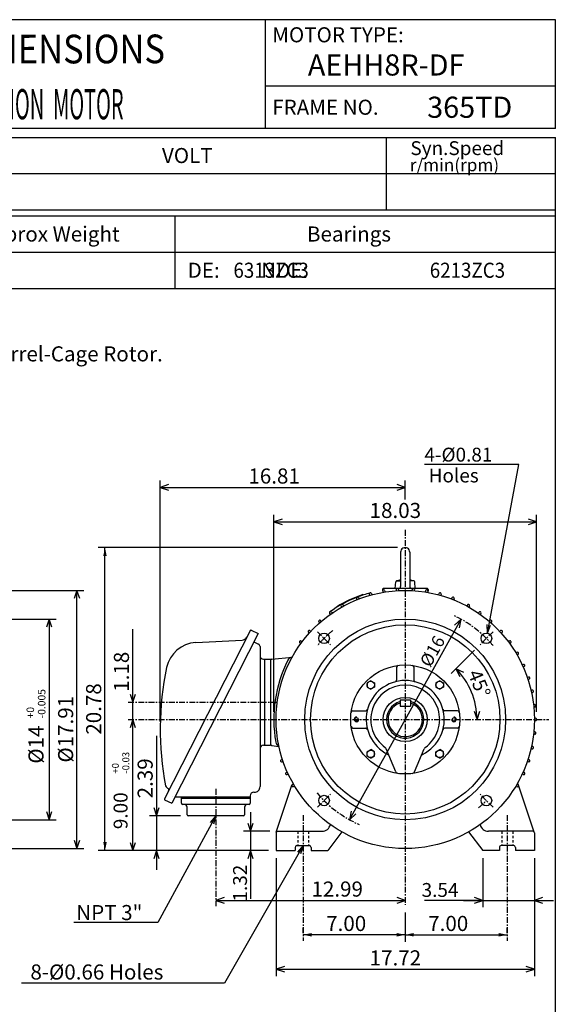
# Model space of a CAD drawing. Extents: x -172 to 198, y -288 to 277.
# Drawn here: x 13 to 193, y -49 to 277 of the extents above; entities that cross this region are included whole.
import ezdxf

# ---------------------------------------------------------------- set-up
doc = ezdxf.new("R2010")
doc.units = 0
doc.header["$MEASUREMENT"] = 0
doc.linetypes.add('CENTER', pattern=[0.7, 0.4, -0.1, 0.1, -0.1])
doc.linetypes.add('DASHED', pattern=[0.3, 0.17, -0.13])
doc.layers.get('0').update_dxf_attribs({"linetype": 'CONTINUOUS'})
doc.layers.add('99', color=7, linetype='CONTINUOUS')
doc.layers.add('PV', color=7, linetype='CONTINUOUS')
doc.styles.add('MICROCADAM', font='MONOTXT', dxfattribs={"height": 4.1672})
doc.styles.get("Standard").update_dxf_attribs({"font": 'MONOTXT'})
doc.dimstyles.get("Standard").update_dxf_attribs({"dimtxt": 3.199994, "dimasz": 1.27, "dimexe": 0.18, "dimexo": 0.0625, "dimgap": 0.09, "dimtad": 0, "dimtih": 1, "dimtoh": 1, "dimzin": 0, "dimdsep": 46, "dimtxsty": 'STANDARD', "dimcen": 0.09, "dimadec": 0, "dimazin": 0, "dimtfac": 1, "dimtofl": 0, "dimtmove": 0, "dimatfit": 3, "dimfxl": 1, "dimtolj": 1, "dimtzin": 0, "dimarcsym": 0})

# ---------------------------------------------------------------- blocks, each defined once
blk = doc.blocks.new('*D11')
at = {"layer": 'PV', "color": 7, "linetype": 'Continuous', "ltscale": 4.826}
for p, q in [((97.500443, -0.785787), (97.500443, -39.82695)), ((183.000443, -0.785787), (183.000443, -39.82695)), ((100.225483, -36.639749), (97.500443, -37.54097)), ((97.500443, -37.54097), (183.000443, -37.54097)), ((97.500443, -37.54097), (100.225484, -38.442191)), ((183.000443, -37.54097), (180.275402, -36.639749)), ((180.275402, -38.442191), (183.000443, -37.54097))]:
    blk.add_line(p, q, dxfattribs=at)
at = {"layer": 'PV', "color": 7, "linetype": 'Continuous', "ltscale": 4.826, "style": 'MICROCADAM'}
blk.add_text('17.72', height=4.999999, dxfattribs=at).set_placement((128.464948, -36.291732))
blk = doc.blocks.new('*D12')
at = {"layer": 'PV', "color": 7, "linetype": 'Continuous', "ltscale": 4.826}
for p, q in [((165.900345, -0.785787), (165.900345, -17.026964)), ((165.900345, -14.740965), (146.592133, -14.740965)), ((159.550345, -14.740965), (189.350442, -14.740965)), ((165.900345, -14.740965), (163.175304, -13.839744)), ((163.175304, -15.642186), (165.900345, -14.740965)), ((185.725483, -13.839744), (183.000443, -14.740965)), ((183.000443, -14.740965), (185.725483, -15.642186))]:
    blk.add_line(p, q, dxfattribs=at)
at = {"layer": 'PV', "color": 7, "linetype": 'Continuous', "ltscale": 4.826, "style": 'MICROCADAM'}
blk.add_text('3.54', height=4.599999, dxfattribs=at).set_placement((145.672142, -13.591666))
blk = doc.blocks.new('*D13')
at = {"layer": 'PV', "color": 7, "linetype": 'Continuous', "ltscale": 4.826}
for p, q in [((96.740448, 47.728217), (96.740448, 112.963577)), ((99.465489, 111.578757), (96.740448, 110.677536)), ((183.760437, 110.677536), (181.035396, 111.578757)), ((183.760437, 47.728217), (183.760437, 112.963577)), ((96.740448, 110.677536), (183.760437, 110.677536)), ((96.740448, 110.677536), (99.465489, 109.776315)), ((181.035396, 109.776315), (183.760437, 110.677536))]:
    blk.add_line(p, q, dxfattribs=at)
at = {"layer": 'PV', "color": 7, "linetype": 'Continuous', "ltscale": 4.826, "style": 'MICROCADAM'}
blk.add_text('18.03', height=4.999999, dxfattribs=at).set_placement((128.464948, 111.926774))
blk = doc.blocks.new('*D14')
at = {"layer": 'PV', "color": 7, "linetype": 'Continuous', "ltscale": 4.826}
for p, q in [((80.275532, -13.839744), (77.550491, -14.740965)), ((77.550491, -14.740965), (140.250443, -14.740965)), ((77.550491, -14.740965), (80.275532, -15.642186)), ((140.250443, -14.740965), (137.525402, -13.839744)), ((137.525402, -15.642186), (140.250443, -14.740965))]:
    blk.add_line(p, q, dxfattribs=at)
at = {"layer": 'PV', "color": 7, "linetype": 'Continuous', "ltscale": 4.826, "style": 'MICROCADAM'}
blk.add_text('12.99', height=4.999999, dxfattribs=at).set_placement((109.215162, -13.491727))
blk = doc.blocks.new('*D15')
at = {"layer": 'PV', "color": 7, "linetype": 'Continuous', "ltscale": 4.826}
for p, q in [((59.120296, 44.56742), (59.120296, 124.363525)), ((140.250442, 118.041526), (140.250443, 124.363525)), ((61.845337, 122.978766), (59.120296, 122.077545)), ((59.120296, 122.077545), (140.250443, 122.077545)), ((59.120296, 122.077545), (61.845338, 121.176324)), ((140.250443, 122.077545), (137.525402, 122.978766)), ((137.525402, 121.176324), (140.250443, 122.077545))]:
    blk.add_line(p, q, dxfattribs=at)
at = {"layer": 'PV', "color": 7, "linetype": 'Continuous', "ltscale": 4.826, "style": 'MICROCADAM'}
blk.add_text('16.81', height=4.999999, dxfattribs=at).set_placement((88.325407, 123.326783))
blk = doc.blocks.new('*D16')
at = {"layer": 'PV', "color": 7, "linetype": 'Continuous', "ltscale": 4.826}
for p, q in [((50.038662, 50.888229), (50.038662, 75.077812)), ((50.038662, 45.188217), (50.038662, 57.238229)), ((49.137441, 53.61327), (50.038662, 50.888229)), ((50.038662, 50.888229), (50.939883, 53.61327))]:
    blk.add_line(p, q, dxfattribs=at)
at = {"layer": 'PV', "color": 7, "linetype": 'Continuous', "ltscale": 4.826, "style": 'MICROCADAM'}
blk.add_text('1.18', height=4.999999, rotation=90.000003, dxfattribs=at).set_placement((48.789425, 54.364835))
blk = doc.blocks.new('*D17')
at = {"layer": 'PV', "color": 7, "linetype": 'Continuous', "ltscale": 4.826}
for p, q in [((50.038662, 45.188217), (49.137441, 42.463176)), ((50.038662, 1.754213), (50.038662, 45.188217)), ((50.939883, 42.463176), (50.038662, 45.188217)), ((49.137441, 4.479254), (50.038662, 1.754213)), ((50.038662, 1.754213), (50.939883, 4.479254))]:
    blk.add_line(p, q, dxfattribs=at)
at = {"layer": 'PV', "color": 7, "linetype": 'Continuous', "ltscale": 4.826, "style": 'MICROCADAM'}
for s, height, p in [('-0.03', 2.3, (48.889363, 27.249878)), ('+0', 2.3, (45.440065, 27.249878)), ('9.00', 4.599999, (48.314715, 8.84988))]:
    blk.add_text(s, height=height, rotation=90.000003, dxfattribs=at).set_placement(p)
blk = doc.blocks.new('*D18')
at = {"layer": 'PV', "color": 7, "linetype": 'Continuous', "ltscale": 4.826}
for p, q in [((57.889339, 39.768333), (57.889339, 13.268206)), ((57.889339, 19.618206), (57.88934, -4.595787)), ((65.890389, 13.268206), (55.603329, 13.268206)), ((56.988118, 15.993247), (57.889339, 13.268206)), ((57.889339, 13.268206), (58.790561, 15.993247)), ((57.889339, 1.754213), (56.988118, -0.970828)), ((58.790561, -0.970828), (57.889339, 1.754213))]:
    blk.add_line(p, q, dxfattribs=at)
at = {"layer": 'PV', "color": 7, "linetype": 'Continuous', "ltscale": 4.826, "style": 'MICROCADAM'}
blk.add_text('2.39', height=4.999999, rotation=90.000003, dxfattribs=at).set_placement((56.640102, 19.055356))
blk = doc.blocks.new('*D19')
at = {"layer": 'PV', "color": 7, "linetype": 'Continuous', "ltscale": 4.826}
for p, q in [((89.010307, 14.488228), (89.010308, -4.595787)), ((88.109086, 10.863269), (89.010307, 8.138228)), ((89.010307, 8.138228), (89.911528, 10.863269)), ((95.435296, 8.138228), (86.724312, 8.138228)), ((89.010307, 1.754213), (88.109086, -0.970828)), ((89.911529, -0.970828), (89.010307, 1.754213)), ((89.010307, 1.754213), (89.010307, -14.20967))]:
    blk.add_line(p, q, dxfattribs=at)
at = {"layer": 'PV', "color": 7, "linetype": 'Continuous', "ltscale": 4.826, "style": 'MICROCADAM'}
blk.add_text('1.32', height=4.6, rotation=90.000003, dxfattribs=at).set_placement((87.861009, -15.12967))
blk = doc.blocks.new('*D20')
at = {"layer": 'PV', "color": 7, "linetype": 'Continuous', "ltscale": 4.826}
for p, q in [((121.780342, 11.978325), (158.718582, 78.397896)), ((158.718582, 78.397896), (156.606516, 76.454387)), ((158.181747, 75.578347), (158.718582, 78.397896)), ((122.317178, 14.797874), (121.780342, 11.978325)), ((121.780342, 11.978325), (123.892408, 13.921833))]:
    blk.add_line(p, q, dxfattribs=at)
at = {"layer": 'PV', "color": 7, "linetype": 'Continuous', "ltscale": 4.826, "style": 'MICROCADAM'}
blk.add_text('%%C16', height=4.167181, rotation=60.900003, dxfattribs=at).set_placement((148.500897, 62.171442))
blk = doc.blocks.new('*D21')
at = {"layer": 'PV', "color": 7, "linetype": 'Continuous', "ltscale": 4.826}
for p, q in [((155.435928, 60.373615), (163.21164, 68.149336)), ((159.616553, 60.700477), (157.052399, 61.990112)), ((157.052399, 61.990112), (158.342034, 59.425958)), ((163.110757, 47.913243), (164.011978, 45.188202)), ((164.011978, 45.188202), (164.913199, 47.913243))]:
    blk.add_line(p, q, dxfattribs=at)
blk.add_arc((140.250488, 45.188202), 23.76149, 0, 45, dxfattribs=at)
at = {"layer": 'PV', "color": 7, "linetype": 'Continuous', "ltscale": 4.826, "style": 'MICROCADAM'}
blk.add_text('45%%D', height=4.599999, rotation=292.499999, dxfattribs=at).set_placement((160.8761, 60.488606))
blk = doc.blocks.new('*D24')
at = {"layer": 'PV', "color": 7, "linetype": 'Continuous', "ltscale": 4.826}
for p, q in [((-22.36221, 87.938217), (33.852486, 87.938217)), ((31.566484, 87.938217), (30.665263, 85.213176)), ((31.566484, 2.438226), (31.566484, 87.938217)), ((32.467706, 85.213176), (31.566484, 87.938217)), ((30.665263, 5.163267), (31.566484, 2.438226)), ((31.566484, 2.438226), (32.467706, 5.163267)), ((-22.36221, 2.438226), (33.852486, 2.438226))]:
    blk.add_line(p, q, dxfattribs=at)
at = {"layer": 'PV', "color": 7, "linetype": 'Continuous', "ltscale": 4.826, "style": 'MICROCADAM'}
blk.add_text('%%C17.91', height=4.999999, rotation=90.000003, dxfattribs=at).set_placement((30.317247, 30.902727))
blk = doc.blocks.new('*D25')
at = {"layer": 'PV', "color": 7, "linetype": 'Continuous', "ltscale": 4.826}
for p, q in [((-21.355191, 78.438217), (24.66638, 78.438217)), ((22.380381, 78.438217), (21.47916, 75.713176)), ((22.380381, 78.438217), (22.380381, 11.938231)), ((23.281602, 75.713176), (22.380381, 78.438217)), ((21.479159, 14.663272), (22.380381, 11.938231)), ((22.380381, 11.938231), (23.281602, 14.663272)), ((-21.355191, 11.938231), (24.66638, 11.938231))]:
    blk.add_line(p, q, dxfattribs=at)
at = {"layer": 'PV', "color": 7, "linetype": 'Continuous', "ltscale": 4.826, "style": 'MICROCADAM'}
for s, height, p in [('-0.005', 2.5, (21.131143, 45.545476)), ('+0', 2.5, (17.381906, 45.545476)), ('%%C14', 4.999999, (20.506525, 30.545479))]:
    blk.add_text(s, height=height, rotation=90.000003, dxfattribs=at).set_placement(p)
blk = doc.blocks.new('*D28')
at = {"layer": 'PV', "color": 7, "linetype": 'Continuous', "ltscale": 4.826}
for p, q in [((137.710443, 102.107788), (38.563999, 102.107788)), ((40.849998, 1.754213), (40.849998, 102.107788)), ((94.960443, 1.754213), (38.563999, 1.754213))]:
    blk.add_line(p, q, dxfattribs=at)
for points in [[(41.43351, 99.297528), (40.849998, 102.107788), (40.266487, 99.297528)], [(40.266487, 4.564473), (40.849998, 1.754213), (41.43351, 4.564473)]]:
    blk.add_solid(points, dxfattribs=at)
at = {"layer": 'PV', "color": 7, "linetype": 'Continuous', "ltscale": 4.826, "style": 'MICROCADAM'}
blk.add_text('20.78', height=5, rotation=90.000003, dxfattribs=at).set_placement((39.6, 40.145059))
blk = doc.blocks.new('*D29')
at = {"layer": 'PV', "color": 7, "linetype": 'Continuous', "ltscale": 4.826}
for p, q in [((140.250443, -18.755454), (140.250443, -28.42696)), ((174.032455, -25.618966), (174.032455, -23.854961)), ((140.250443, -26.140961), (174.032455, -26.140961))]:
    blk.add_line(p, q, dxfattribs=at)
for points in [[(143.060703, -25.557449), (140.250443, -26.140961), (143.060703, -26.724472)], [(171.222195, -26.724472), (174.032455, -26.140961), (171.222195, -25.557449)]]:
    blk.add_solid(points, dxfattribs=at)
at = {"layer": 'PV', "color": 7, "linetype": 'Continuous', "ltscale": 4.826, "style": 'MICROCADAM'}
blk.add_text('7.00', height=5, dxfattribs=at).set_placement((147.855508, -24.890962))
blk = doc.blocks.new('*D30')
at = {"layer": 'PV', "color": 7, "linetype": 'Continuous', "ltscale": 4.826}
for p, q in [((140.250443, -18.755454), (140.250443, -28.42696)), ((106.46843, -25.618966), (106.46843, -23.854961)), ((140.250443, -26.140961), (106.46843, -26.140961))]:
    blk.add_line(p, q, dxfattribs=at)
for points in [[(109.27869, -25.557449), (106.46843, -26.140961), (109.27869, -26.724472)], [(137.440182, -26.724472), (140.250443, -26.140961), (137.440182, -25.557449)]]:
    blk.add_solid(points, dxfattribs=at)
at = {"layer": 'PV', "color": 7, "linetype": 'Continuous', "ltscale": 4.826, "style": 'MICROCADAM'}
blk.add_text('7.00', height=5, dxfattribs=at).set_placement((114.073495, -24.890962))

msp = doc.modelspace()

# ---------------------------------------------------------------- linework, layer by layer
at = {"color": 7, "linetype": 'Continuous', "ltscale": 4.826}
for p, q in [((189.999985, 277.000031), (-160.000046, 277.000031)), ((94.000023, 241.000031), (94.000023, 277.000031)), ((189.999985, 241.000031), (189.999985, 277.000031)), ((189.999985, 255.000031), (94.000023, 255.000031)), ((189.999985, 241.000031), (-160.000046, 241.000031)), ((-160.000168, 238), (190.000031, 238.000198)), ((134, 214.000427), (134, 238.000214)), ((189.999985, -239.999985), (189.999985, 238.000031)), ((-160.000168, 226.000259), (189.999969, 226.000458)), ((-160.000153, 214.000275), (189.999985, 214.000473)), ((-160.000046, 212.000107), (189.999985, 212.000107)), ((64.000008, 212.000198), (64.000023, 188.000244)), ((-160.000046, 200.000137), (189.999985, 200.000137)), ((-160.000046, 188.000092), (189.999985, 188.000092))]:
    msp.add_line(p, q, dxfattribs=at)
at = {"layer": 'PV', "color": 7, "linetype": 'Continuous', "ltscale": 4.826}
for p, q in [((177.840546, 129.690475), (146.615601, 129.690475)), ((167.441849, 73.786156), (177.840546, 129.690475)), ((138.730438, 100.587784), (138.730438, 89.282791)), ((141.770493, 100.587784), (141.770493, 89.282791)), ((132.697479, 88.196136), (132.798325, 87.283691)), ((147.425491, 88.617798), (133.075394, 88.617798)), ((136.92511, 88.617828), (137.110855, 90.740959)), ((137.237106, 88.235878), (137.239273, 87.832047)), ((137.489685, 91.087784), (138.730438, 91.087784)), ((137.994553, 88.282158), (138.041611, 87.881104)), ((143.0112, 91.087784), (141.770493, 91.087784)), ((142.50589, 88.282173), (142.458832, 87.881134)), ((143.263214, 88.235733), (143.261063, 87.832077)), ((143.57518, 88.617775), (143.389435, 90.740906)), ((147.803009, 88.196045), (147.702179, 87.283752)), ((124.082756, 85.197937), (124.209564, 84.814644)), ((124.788101, 85.475708), (124.956734, 85.108963)), ((126.195923, 86.566536), (126.257027, 86.386627)), ((128.353165, 86.66861), (128.439209, 86.274185)), ((129.084137, 86.871246), (129.213486, 86.48893)), ((133.503098, 87.810287), (133.591797, 87.416458)), ((146.998764, 87.810173), (146.910049, 87.41629)), ((151.416183, 86.871696), (151.286743, 86.48912)), ((152.147644, 86.668564), (152.061615, 86.274185)), ((155.713242, 85.475754), (155.54451, 85.108803)), ((156.418594, 85.197853), (156.291733, 84.814453)), ((117.586311, 82.551628), (117.684853, 82.389175)), ((118.998001, 82.744919), (119.173759, 82.381454)), ((119.662361, 83.112999), (119.87738, 82.771469)), ((160.838531, 83.113022), (160.623505, 82.771461)), ((161.503204, 82.744621), (161.327499, 82.381248)), ((115.189896, 80.318405), (115.402618, 79.975403)), ((115.81086, 80.753258), (116.060455, 80.436005)), ((164.690216, 80.753311), (164.440521, 80.435944)), ((165.312622, 80.318352), (165.099411, 79.974564)), ((111.653961, 77.505547), (111.901428, 77.186584)), ((112.227287, 78.003807), (112.508644, 77.714409)), ((167.441849, 73.786156), (167.382095, 76.655734)), ((167.441849, 73.786156), (168.529439, 76.442318)), ((168.273834, 78.003563), (167.992523, 77.714211)), ((168.84642, 77.506294), (168.598801, 77.187157)), ((88.985901, 74.742615), (60.518288, 18.871775)), ((91.60923, 73.613106), (62.971573, 17.408537)), ((89.239151, 74.82074), (91.60923, 73.613121)), ((108.179787, 74.061089), (108.461777, 73.772194)), ((108.692581, 74.620598), (109.004921, 74.364891)), ((171.808121, 74.619972), (171.496231, 74.364624)), ((172.321228, 74.060928), (172.039246, 73.772034)), ((70.915894, 70.649162), (86.249229, 71.463814)), ((90.389648, 70.800636), (91.662071, 70.152306)), ((92.180389, 69.312332), (92.180389, 22.958221)), ((105.337257, 70.550179), (105.647812, 70.292412)), ((105.788666, 71.160385), (106.12606, 70.938698)), ((174.712433, 71.160622), (174.374802, 70.938782)), ((175.163055, 70.550217), (174.852844, 70.292732)), ((96.117981, 65.186569), (102.803474, 65.810692)), ((177.238403, 67.416046), (176.879532, 67.230766)), ((177.623749, 66.762375), (177.287506, 66.538185)), ((93.320541, 65.138229), (95.600296, 65.138229)), ((93.700394, 65.138229), (93.700394, 36.638229)), ((95.600296, 65.138229), (95.600296, 36.638229)), ((137.400436, 62.51886), (137.400436, 58.237503)), ((143.100449, 62.51886), (143.100449, 58.237503)), ((179.358719, 63.42783), (178.98291, 63.281258)), ((179.673615, 62.737366), (179.316284, 62.549812)), ((181.051514, 59.240108), (180.662003, 59.133503)), ((128.830673, 58.034061), (127.595619, 57.321003)), ((127.59565, 55.894936), (128.830704, 55.181877)), ((127.595688, 57.321045), (127.595688, 55.894974)), ((128.830658, 58.034019), (130.065659, 57.320984)), ((130.065628, 55.894955), (128.830658, 55.181942)), ((130.065689, 57.321045), (130.065689, 55.894928)), ((151.670151, 58.034054), (150.435181, 57.321041)), ((150.435181, 55.894939), (151.670197, 55.181904)), ((150.435196, 57.321045), (150.435196, 55.894928)), ((151.670181, 58.034019), (152.905243, 57.320961)), ((152.905212, 55.894955), (151.670197, 55.181919)), ((152.905197, 57.321045), (152.905197, 55.894974)), ((181.292542, 58.520702), (180.917007, 58.371307)), ((182.296539, 54.89817), (181.898285, 54.832905)), ((182.46077, 54.157429), (182.07225, 54.048267)), ((138.54039, 51.648224), (141.960449, 51.648224)), ((138.54039, 51.648224), (138.54039, 49.558228)), ((138.54039, 49.558228), (141.960449, 49.558228)), ((141.960449, 51.648224), (141.960449, 49.558228)), ((183.125641, 50.076107), (182.722382, 50.056335)), ((183.205246, 49.321499), (182.806412, 49.25695)), ((122.919754, 48.038223), (127.201157, 48.038223)), ((157.58107, 48.038223), (153.299728, 48.038223)), ((183.401642, 45.567684), (182.998566, 45.590172)), ((183.401596, 44.808903), (182.998566, 44.786419)), ((122.919754, 42.338226), (127.201157, 42.338226)), ((157.58107, 42.338226), (153.299728, 42.338226)), ((183.125534, 40.300404), (182.722366, 40.320168)), ((183.205276, 41.055073), (182.806396, 41.119629)), ((93.320541, 36.638229), (95.600296, 36.638229)), ((96.087608, 36.56675), (98.45179, 36.219734)), ((182.4608, 36.219131), (182.072281, 36.328293)), ((128.830612, 32.3424), (127.595657, 33.055405)), ((127.595665, 34.481503), (128.830658, 35.19453)), ((127.595688, 33.055435), (127.595688, 34.481476)), ((128.830658, 32.342419), (130.065628, 33.055424)), ((130.065643, 34.481522), (128.830673, 35.194527)), ((130.065689, 33.055405), (130.065689, 34.481476)), ((137.170044, 27.863401), (133.970779, 35.489983)), ((143.330795, 27.863434), (146.530029, 35.489975)), ((150.435181, 34.481441), (151.670197, 35.194477)), ((150.435196, 33.055405), (150.435196, 34.481476)), ((151.670197, 32.342369), (150.435226, 33.055382)), ((151.670166, 32.342396), (152.905212, 33.055454)), ((152.905228, 34.481491), (151.670258, 35.194504)), ((152.905197, 33.055435), (152.905197, 34.481476)), ((182.296341, 35.478287), (181.89827, 35.543522)), ((99.209389, 31.856203), (99.583885, 32.005184)), ((99.449669, 31.136354), (99.838921, 31.242889)), ((181.051575, 31.136364), (180.662003, 31.242987)), ((181.292801, 31.855764), (180.917053, 32.005241)), ((100.827187, 27.638855), (101.184685, 27.826492)), ((101.141533, 26.948315), (101.517998, 27.095142)), ((179.358719, 26.948637), (178.98291, 27.095209)), ((179.673813, 27.639156), (179.316345, 27.826773)), ((97.524841, 7.813456), (102.727936, 23.418219)), ((102.877853, 23.61437), (103.213463, 23.838137)), ((103.262718, 22.960409), (103.621437, 23.145607)), ((177.238419, 22.960558), (176.879608, 23.145798)), ((177.623276, 23.613789), (177.287231, 23.837843)), ((182.975983, 7.813488), (177.772903, 23.418222)), ((61.425797, 22.568483), (61.649292, 22.347042)), ((88.950394, 19.918228), (88.950394, 19.538239)), ((90.090302, 21.058228), (90.280487, 21.058228)), ((60.601486, 18.616159), (62.971569, 17.408543)), ((63.203743, 19.538231), (63.200481, 19.531828)), ((64.056366, 19.538239), (88.950394, 19.538239)), ((66.150589, 17.448242), (66.150589, 19.538239)), ((77.550491, 18.968231), (66.150589, 18.968231)), ((88.570541, 17.068222), (66.530487, 17.068222)), ((88.950394, 18.968231), (77.550491, 18.968231)), ((88.950394, 19.538239), (88.950394, 17.448242)), ((77.550491, 13.26822), (58.345833, -22.127083)), ((68.050491, 13.64824), (68.050491, 16.118225)), ((77.550491, 13.26822), (68.430389, 13.26822)), ((77.550491, 13.26822), (75.697393, 11.0764)), ((77.550491, 13.26822), (76.723157, 10.519845)), ((86.670395, 13.26822), (77.550491, 13.26822)), ((87.050491, 16.118225), (87.050491, 13.64824)), ((97.500443, 7.663223), (97.500443, 1.754213)), ((97.975296, 8.138228), (112.700394, 8.138228)), ((119.259377, 7.94662), (114.600708, 1.754203)), ((161.241913, 7.946849), (165.900681, 1.754294)), ((182.525345, 8.138228), (167.800491, 8.138228)), ((183.000443, 7.663223), (183.000443, 1.754213)), ((106.468475, 3.388228), (80.447693, -42.217552)), ((104.340302, 3.388228), (108.520493, 3.388228)), ((106.468475, 3.388228), (104.568977, 1.236496)), ((106.468475, 3.388228), (105.582617, 0.658155)), ((176.160355, 3.388228), (171.980438, 3.388228)), ((97.500443, 1.754213), (103.770493, 1.754213)), ((103.770493, 2.818223), (103.770493, 1.754213)), ((109.090302, 2.818223), (109.090302, 1.754213)), ((109.090302, 1.754213), (114.600296, 1.754213)), ((171.410355, 1.754213), (165.900345, 1.754213)), ((171.410355, 2.818223), (171.410355, 1.754213)), ((176.730438, 2.818223), (176.730438, 1.754213)), ((183.000443, 1.754213), (176.730438, 1.754213)), ((58.345833, -22.127083), (30.558332, -22.127083)), ((80.447693, -42.217552), (13.221601, -42.217552))]:
    msp.add_line(p, q, dxfattribs=at)
at = {"layer": 'PV', "color": 7, "linetype": 'CENTER', "ltscale": 4.826}
for p, q in [((140.250443, 107.978531), (140.250443, -16.215454)), ((111.171097, 74.26767), (115.493202, 69.945564)), ((169.329895, 74.267548), (165.007782, 69.945442)), ((48.513165, 50.888229), (98.176483, 50.888229)), ((48.513165, 45.188217), (187.83078, 45.188217)), ((77.550491, 22.189392), (77.550491, -16.692276)), ((111.171051, 16.10887), (115.493156, 20.430977)), ((169.329865, 16.108831), (165.007751, 20.430939)), ((106.468475, 13.508196), (106.468475, -28.158966)), ((174.032455, 13.508196), (174.032455, -28.158966))]:
    msp.add_line(p, q, dxfattribs=at)
at = {"layer": 'PV', "color": 7, "linetype": 'DASHED', "ltscale": 4.826}
for p, q in [((104.663528, 8.138228), (104.663528, 3.388228)), ((108.273392, 8.138228), (108.273392, 3.388228)), ((172.227493, 8.138228), (172.227493, 3.388228)), ((175.837357, 8.138228), (175.837357, 3.388228))]:
    msp.add_line(p, q, dxfattribs=at)
at = {"layer": 'PV', "color": 7, "linetype": 'Continuous', "ltscale": 4.826}
for centre, radius in [((140.250443, 45.188217), 42.75), ((140.250443, 45.188217), 33.25), ((140.250443, 45.188217), 31.350021), ((113.380386, 72.058289), 1.757501), ((167.120453, 72.058289), 1.757501), ((140.250443, 45.188217), 18.050003), ((128.830643, 56.608032), 1.235), ((151.670151, 56.608032), 1.235), ((140.250443, 45.188217), 7.315), ((124.100449, 45.188217), 0.608), ((156.400436, 45.188217), 0.608), ((128.830643, 33.768463), 1.235), ((151.670151, 33.768463), 1.235), ((113.380386, 18.318161), 1.757501), ((167.120453, 18.318161), 1.757501)]:
    msp.add_circle(centre, radius, dxfattribs=at)
for centre, radius, start, end in [((140.250443, 100.587784), 1.520006, 359.999981, 180.00002), ((140.250443, 80.869308), 10.598478, 98.245715, 105.683135), ((140.250443, 80.869308), 10.598478, 74.316885, 81.754469), ((133.075394, 88.237793), 0.38, 90.000311, 186.30658), ((133.13179, 87.726746), 0.379994, 9.500011, 189.499994), ((137.489685, 90.707794), 0.38, 89.999163, 174.999939), ((137.617386, 88.237793), 0.379994, 3.499989, 183.499973), ((138.065399, 89.282791), 0.665, 269.999963, 359.999964), ((142.435257, 89.282791), 0.665, 180.000034, 270.000017), ((142.883499, 88.237793), 0.379994, 356.499974, 176.500013), ((143.0112, 90.707794), 0.38, 5.000064, 90.000857), ((147.368851, 87.726746), 0.379994, 350.499955, 170.499992), ((147.425491, 88.237793), 0.38, 353.693369, 90.000201), ((140.250443, 45.188217), 43.51001, 111.500052, 125.000058), ((140.250443, 45.188217), 43.699997, 108.75989, 121.240121), ((124.4431, 85.317047), 0.379994, 21.499452, 201.499598), ((140.250443, 45.188217), 43.51001, 105.500086, 111.500052), ((128.724319, 86.749527), 0.379994, 15.499431, 195.499577), ((151.776337, 86.749619), 0.379994, 344.499934, 164.499971), ((156.057602, 85.317184), 0.379994, 338.499913, 158.500005), ((119.340561, 82.910507), 0.379994, 28.999436, 208.999583), ((161.160141, 82.910599), 0.379994, 330.999928, 151.00002), ((115.511948, 80.518158), 0.379994, 34.999457, 214.999604), ((164.988708, 80.518295), 0.379994, 324.999908, 145), ((111.954544, 77.7388), 0.379994, 40.999478, 220.99957), ((168.546112, 77.738907), 0.379994, 318.999887, 138.999979), ((86.149612, 73.361252), 1.9, 273.00011, 332.999951), ((89.152542, 74.651535), 0.19, 62.999917, 152.9999), ((108.451599, 74.32637), 0.379994, 47.499468, 227.49956), ((172.049286, 74.326462), 0.379994, 312.499896, 132.499988), ((71.462601, 60.213531), 10.449994, 92.999911, 168.121174), ((90.820526, 71.647354), 0.95, 231.462778, 243.000061), ((91.230209, 69.306076), 0.95, 359.999981, 62.999972), ((105.580032, 70.842865), 0.379994, 53.499489, 233.499581), ((174.920624, 70.842957), 0.379994, 306.499876, 126.500022), ((93.320541, 66.278229), 1.139999, 179.999966, 270.000003), ((103.100296, 63.93013), 1.9, 99.059928, 153.229558), ((177.412552, 67.078354), 0.379994, 300.499872, 120.500002), ((157.920395, 42.02742), 98.799911, 168.121283, 190.96537), ((96.170395, 64.618973), 0.57, 95.333432, 179.999747), ((96.170395, 64.618973), 0.57, 95.333432, 179.999747), ((140.250443, 45.188217), 43.51001, 153.229503, 189.918384), ((137.970444, 62.51886), 0.57, 97.494722, 180.000348), ((142.530441, 62.51886), 0.57, 359.999635, 82.505243), ((179.49704, 63.073975), 0.379994, 294.499851, 111.306621), ((181.151566, 58.873611), 0.379994, 288.499831, 108.49996), ((140.250443, 45.188217), 12.920003, 89.999983, 243.617495), ((140.250443, 45.188217), 11.4, 89.999983, 234.5911), ((136.830444, 58.237503), 0.57, 284.686017, 0.000073), ((140.250443, 45.188217), 11.4, 305.408883, 89.999983), ((140.250443, 45.188217), 12.920003, 296.397223, 89.999983), ((143.670441, 58.237503), 0.57, 179.999911, 255.314003), ((182.358124, 54.52327), 0.379994, 282.49981, 102.499939), ((140.250443, 45.188217), 6.175, 106.076664, 359.999986), ((140.250443, 45.188217), 5.7, 107.457619, 359.999986), ((140.250443, 45.188217), 6.175, 0.000018, 73.923302), ((140.250443, 45.188217), 5.7, 0.000018, 72.542347), ((183.144012, 49.696594), 0.379994, 275.999819, 95.999949), ((122.919754, 47.468201), 0.57, 89.999655, 172.505281), ((124.100449, 45.188217), 0.76, 82.957784, 180.00002), ((127.201157, 48.608215), 0.57, 269.999908, 345.313946), ((153.299728, 48.608215), 0.57, 194.686034, 270.000072), ((156.400436, 45.188217), 0.76, 0.000018, 97.042236), ((157.58107, 47.468201), 0.57, 7.494756, 90.000365), ((122.919754, 42.908234), 0.57, 187.494719, 270.000345), ((124.100449, 45.188217), 0.76, 180.000034, 6.462506), ((156.400436, 45.188217), 0.76, 173.537514, 359.999986), ((157.58107, 42.908234), 0.57, 269.999635, 352.505261), ((183.380356, 45.188248), 0.379994, 269.999799, 89.999928), ((127.201157, 41.768188), 0.57, 14.686017, 90.000092), ((153.299728, 41.768188), 0.57, 89.999928, 165.313966), ((183.144012, 40.679947), 0.379994, 263.999778, 83.999907), ((93.320541, 35.498215), 1.139999, 89.999983, 179.999966), ((96.170395, 37.130692), 0.57, 179.999583, 261.649741), ((96.170395, 37.130692), 0.57, 179.999583, 261.649741), ((99.262161, 38.021088), 1.9, 189.918617, 244.094749), ((133.094742, 35.122513), 0.95, 22.757169, 54.590728), ((147.406097, 35.122513), 0.95, 125.409268, 157.242813), ((182.358124, 35.85321), 0.379994, 257.499787, 77.499917), ((134.083939, 32.76442), 0.95, 22.757661, 63.602722), ((146.416901, 32.76442), 0.95, 116.397298, 157.242321), ((99.349319, 31.502838), 0.379994, 108.499632, 288.499707), ((181.151566, 31.502914), 0.379994, 251.499767, 71.499896), ((101.003891, 27.302475), 0.379994, 114.499653, 294.499728), ((138.046051, 28.230896), 0.95, 202.757842, 262.593415), ((142.454742, 28.230896), 0.95, 277.406565, 337.242154), ((179.49704, 27.302521), 0.379994, 245.499746, 65.499875), ((61.857113, 23.414948), 0.95, 190.964783, 242.999077), ((90.280487, 22.958221), 1.9, 269.999963, 359.999964), ((103.088333, 23.298065), 0.379994, 120.499674, 300.499749), ((177.412552, 23.298126), 0.379994, 239.499725, 59.499855), ((61.390606, 21.839188), 0.57, 333.000026, 62.999917), ((90.090302, 19.918228), 1.139999, 89.999983, 179.999966), ((60.687481, 18.785492), 0.19, 152.999954, 242.999992), ((66.530487, 17.448227), 0.38, 180.000089, 270.000017), ((67.10054, 16.118225), 0.95, 359.999981, 89.999983), ((88.000443, 16.118225), 0.95, 89.999983, 179.999966), ((88.570541, 17.448227), 0.38, 270.000017, 359.999964), ((68.430389, 13.648226), 0.38, 180.000089, 270.000017), ((86.670395, 13.648226), 0.38, 270.000017, 359.999964), ((112.700394, 10.98822), 2.85, 269.999963, 347.011815), ((167.800491, 10.98822), 2.85, 192.988158, 270.000017), ((97.975296, 7.663223), 0.475, 90.000037, 180.00002), ((182.525345, 7.663223), 0.475, 359.999981, 89.999983), ((104.340302, 2.818223), 0.57, 90.000037, 180.00002), ((108.520493, 2.818223), 0.57, 359.999981, 90.000037), ((171.980438, 2.818223), 0.57, 89.999983, 180.00002), ((176.160355, 2.818223), 0.57, 359.999981, 89.999983)]:
    msp.add_arc(centre, radius, start, end, dxfattribs=at)
at = {"layer": 'PV', "color": 7, "linetype": 'CENTER', "ltscale": 4.826}
for start, end in [(45.000002, 64.757953), (135.000001, 140.116524), (129.251878, 135.000001), (39.947028, 45.000002), (219.822059, 246.315271), (219.947025, 224.999999), (309.689335, 314.999998)]:
    msp.add_arc((140.250443, 45.188217), 38, start, end, dxfattribs=at)

# ---------------------------------------------------------------- texts
at = {"color": 7, "linetype": 'Continuous', "ltscale": 4.826, "style": 'MICROCADAM'}
for s, height, p in [('MOTOR TYPE:', 5, (96.214496, 269.500031)), ('FRAME NO.', 5, (96.214496, 245.5)), ('Syn.Speed', 4.599999, (141.957346, 232.149604)), ('VOLT', 5, (59.714526, 229.500275)), ('r/min(rpm)', 4.167181, (141.759588, 226.791995)), ('Approx Weight', 5, (-0.785495, 203.500122)), ('Bearings', 5, (107.714526, 203.500122)), ('DE:         NDE:', 5, (68.214496, 191.500076))]:
    msp.add_text(s, height=height, dxfattribs=at).set_placement(p)
at = {"color": 7, "linetype": 'Continuous', "ltscale": 4.826, "style": 'MICROCADAM', "width": 0.88249}
msp.add_text('OUTLINE DIMENSIONS', height=9.5, rotation=0.1, dxfattribs=at).set_placement((-59.250372, 262.370446))
at = {"layer": '99', "color": 7, "linetype": 'Continuous', "ltscale": 4.826, "style": 'MICROCADAM', "width": 0.999873}
for s, p in [('AEHH8R-DF', (108.003998, 258.5)), ('365TD', (147.501777, 244.5))]:
    msp.add_text(s, height=7, dxfattribs=at).set_placement(p)
at = {"layer": 'PV', "color": 7, "linetype": 'Continuous', "ltscale": 4.826, "style": 'MICROCADAM'}
for s, height, width, p in [('3-PHASE  INDUCTION  MOTOR', 10, 0.48415, (-44.827097, 244)), ('6313ZC3', 5, 0.910569, (83.373984, 191.500015)), ('6213ZC3', 5, 0.910569, (148.373969, 191.500015))]:
    msp.add_text(s, height=height, dxfattribs=dict(at, width=width)).set_placement(p)
for s, height, p in [('Totally Enclosed Fan-Cooled Type. Squirrel-Cage Rotor.', 5, (-116.114766, 163.797333)), ('4-%%C0.81', 4.599999, (146.596983, 130.612232)), (' Holes', 4.599999, (146.596983, 123.713635)), ('NPT 3"', 5, (31.345752, -21.282291)), ('8-%%C0.66 Holes', 5, (16.161967, -40.968314))]:
    msp.add_text(s, height=height, dxfattribs=at).set_placement(p)

# ---------------------------------------------------------------- dimensions: what is measured, and where the dimension line sits
at = {"layer": 'PV', "color": 7, "linetype": 'Continuous', "ltscale": 4.826}
for base, p1, p2, text, picture, middle in [((140.250443, 122.077545), (59.120296, 42.02742), (140.250443, 115.501526), '16.81', '*D15', (100.110901, 122.077545)), ((96.740448, 110.677536), (96.740448, 45.188217), (183.760437, 45.188217), '18.03', '*D13', (140.250443, 110.677536)), ((97.500443, -37.54097), (97.500443, 1.754213), (183.000443, 1.754213), '17.72', '*D11', (140.250443, -37.54097)), ((165.900345, -14.740965), (165.900345, 1.754213), (183.000443, 1.754213), '3.54', '*D12', (154.214798, -14.740965)), ((77.550491, -14.740965), (140.250443, -9.988553), (77.550491, -10.288582), '12.99', '*D14', (121.000656, -14.740965)), ((106.46843, -26.140961), (140.250443, -16.215454), (106.46843, -28.158966), '7.00', '*D30', (123.359436, -26.140961)), ((174.032455, -26.140961), (140.250443, -16.215454), (174.032455, -28.158966), '7.00', '*D29', (157.141449, -26.140961))]:
    dim = msp.add_linear_dim(base=base, p1=p1, p2=p2, text=text, dimstyle='STANDARD', dxfattribs=at)
    dim.commit()
    dim.dimension.update_dxf_attribs({"geometry": picture, "text_midpoint": middle})
for base, p1, p2, text, picture, middle in [((40.849998, 1.754213), (140.250443, 102.107788), (97.500443, 1.754213), '20.78', '*D28', (40.849998, 51.931)), ((31.566484, 2.438226), (-24.90221, 2.438226), (-24.90221, 87.938217), '%%C17.91', '*D24', (31.566484, 45.188221)), ((22.380381, 78.438217), (-23.895191, 78.438217), (-23.895191, 11.938231), '%%C14\\P+0\\P-0.005', '*D25', (22.380381, 45.188225)), ((50.038662, 45.188217), (46.962109, 50.888229), (47.048809, 45.188217), '1.18', '*D16', (50.038662, 63.65033)), ((50.038662, 45.188217), (97.500443, 1.754213), (47.048809, 45.188217), '9.00\\P+0\\P-0.03', '*D17', (50.038662, 23.471207)), ((57.889339, 13.268206), (97.500443, 1.754213), (68.430389, 13.268206), '2.39', '*D18', (57.889339, 28.340851)), ((89.010307, 1.754213), (97.975296, 8.138228), (97.500443, 1.754213), '1.32', '*D19', (89.010307, -6.587013))]:
    dim = msp.add_linear_dim(base=base, p1=p1, p2=p2, angle=89.999523, text=text, dimstyle='STANDARD', dxfattribs=at)
    dim.commit()
    dim.dimension.update_dxf_attribs({"geometry": picture, "text_midpoint": middle})
dim = msp.add_diameter_dim_2p(p1=(158.718592, 78.397893), p2=(121.780342, 11.978327), text='%%C16', dimstyle='STANDARD', dxfattribs=at)
dim.commit()
dim.dimension.update_dxf_attribs({"geometry": '*D20', "text_midpoint": (152.160995, 66.606514)})
dim = msp.add_angular_dim_2l(base=(162.203245, 54.281332), line1=((192.910734, 45.188217), (182.750734, 45.188217)), line2=((161.415588, 66.353287), (168.599793, 73.537491)), text='45%%D', dimstyle='STANDARD', dxfattribs=at)
dim.commit()
dim.dimension.update_dxf_attribs({"geometry": '*D21', "text_midpoint": (162.203245, 54.281332)})

doc.saveas('drawing.dxf')
